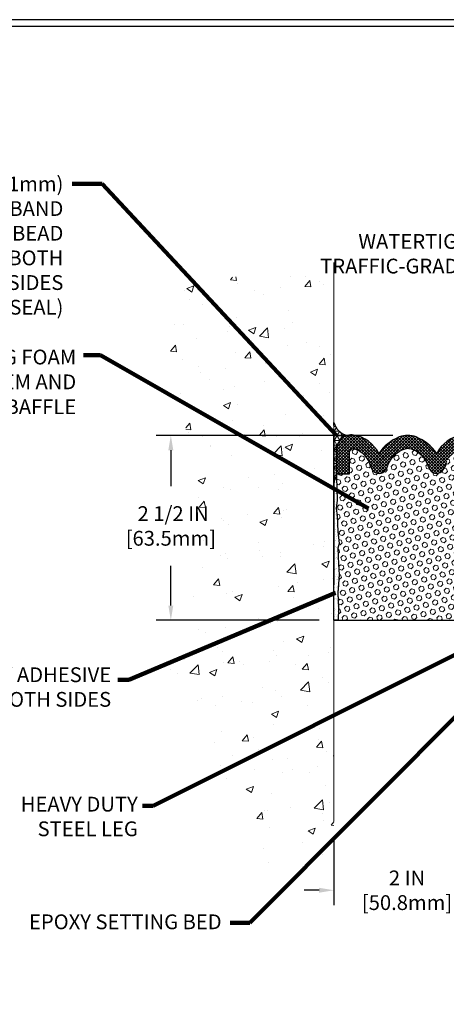
# Model space of a CAD drawing. Units: inches. Extents: x 2.6 to 37.8, y 1.4 to 30.
# Drawn here: x 14.4 to 20.1, y 12.1 to 25.4 of the extents above; entities that cross this region are included whole.
import ezdxf

# ---------------------------------------------------------------- set-up
doc = ezdxf.new("R2010")
doc.units = ezdxf.units.IN
doc.header["$MEASUREMENT"] = 0
for name, color, linetype, lineweight in [('CONCRETE - H', 130, 'Continuous', 9), ('CONCRETE - L', 132, 'Continuous', 13), ('CORNER BEAD - H', 50, 'Continuous', 15), ('CORNER BEAD - L', 52, 'Continuous', 25), ('COVER PLATE - L', 7, 'Continuous', 25), ('DIMS', 50, 'Continuous', 25), ('EPOXY ADHESIVE - H', 50, 'Continuous', 15), ('EPOXY ADHESIVE - L', 52, 'Continuous', 25), ('FOAM INSERT - H', 150, 'Continuous', 9), ('SILICONE BELLOWS - H', 20, 'Continuous', 13), ('SILICONE BELLOWS - L', 22, 'Continuous', 13), ('TBLOCK-T5', 111, 'Continuous', 30), ('TEXT - 4', 241, 'Continuous', 25)]:
    doc.layers.add(name, color=color, linetype=linetype, lineweight=lineweight)
doc.layers.add('METAL7', color=7, linetype='Continuous')
doc.styles.add('ROMANS', font='romans', dxfattribs={"width": 0.9})
doc.styles.get("Standard").update_dxf_attribs({"font": 'arial.ttf'})
doc.dimstyles.get("Standard").update_dxf_attribs({"dimtxt": 0.18, "dimasz": 0.18, "dimexe": 0.18, "dimexo": 0.0625, "dimgap": 0.09, "dimtad": 0, "dimtih": 1, "dimtoh": 1, "dimdec": 4, "dimzin": 0, "dimdsep": 46, "dimtxsty": 'Standard', "dimcen": 0.09, "dimadec": 0, "dimazin": 0, "dimtfac": 1, "dimtdec": 4, "dimtofl": 0, "dimtmove": 0, "dimatfit": 3, "dimfxl": 1, "dimtolj": 1, "dimtzin": 0, "dimarcsym": 0})
pattern_1 = [(37.50000000000001, (324.1387062945187, 5.790495669345297), (-0.002480053468882181, 0.07585920350445416), [0, -0.05984251968503865, 0, -0.06692913385826692, 0, -0.06397637795275514]), (7.499999999999999, (324.1387062945187, 5.790495669345297), (0.06967624823888606, 0.1111081128043191), [0, -0.03228346456692874, 0, -0.05393700787401511, 0, -0.02066929133858243]), (327.5, (324.0902810976683, 5.790495669345297), (0.1226040103051755, 0.0002227973833450738), [0, -0.0196850393700785, 0, -0.07086614173228262, 0, -0.09251968503936897]), (317.5, (324.0902810976683, 5.790495669345297), (0.118351441124892, 0.03455415609977319), [0, -0.009842519685039252, 0, -0.04645669291338526, 0, -0.05314960629921196])]

# ---------------------------------------------------------------- blocks, each defined once
blk = doc.blocks.new('*D8')
at = {"layer": 'DEFPOINTS', "color": 0, "transparency": 16777216}
for p in [(18.61601432016442, 14.5478108034884), (20.61601218597224, 14.54781080348841), (20.61601218597224, 13.61967665884547)]:
    blk.add_point(p, dxfattribs=at)
at = {"layer": 'DIMS', "color": 0, "lineweight": -2, "transparency": 16777216}
for p, q in [((18.61601432016442, 14.3478108034884), (18.61601432016442, 13.41967665884547)), ((20.61601218597224, 14.34781080348841), (20.61601218597224, 13.41967665884547)), ((18.41601432016443, 13.61967665884547), (18.21601432016443, 13.61967665884547)), ((20.81601218597224, 13.61967665884547), (21.01601218597224, 13.61967665884547))]:
    blk.add_line(p, q, dxfattribs=at)
at = {"layer": 'DIMS', "color": 0, "transparency": 16777216}
for points in [[(18.41601432016443, 13.6530099921788), (18.41601432016443, 13.58634332551214), (18.61601432016442, 13.61967665884547)], [(20.81601218597224, 13.6530099921788), (20.81601218597224, 13.58634332551214), (20.61601218597224, 13.61967665884547)]]:
    blk.add_solid(points, dxfattribs=at)
at = {"layer": 'DIMS', "color": 0, "transparency": 16777216, "insert": (19.60473450423137, 13.61967665884547), "char_height": 0.2, "attachment_point": 5, "style": 'ROMANS'}
blk.add_mtext('\\A1;2 IN \\P [50.8mm]', dxfattribs=at)
blk = doc.blocks.new('*D9')
at = {"layer": 'DEFPOINTS', "color": 0, "transparency": 16777216}
for p in [(19.61462167758299, 19.76994652753117), (16.41342767683932, 17.26994652753113), (18.61604877352823, 17.26994652753113)]:
    blk.add_point(p, dxfattribs=at)
at = {"layer": 'DIMS', "color": 0, "lineweight": -2, "transparency": 16777216}
for p, q in [((19.41462167758299, 19.76994652753117), (16.21342767683932, 19.76994652753117)), ((16.41342767683932, 19.56994652753117), (16.41342767683932, 19.0835943693955)), ((16.41342767683932, 17.46994652753112), (16.41342767683932, 18.00740389320502)), ((18.41604877352824, 17.26994652753113), (16.21342767683932, 17.26994652753113))]:
    blk.add_line(p, q, dxfattribs=at)
at = {"layer": 'DIMS', "color": 0, "transparency": 16777216}
for points in [[(16.38009434350599, 19.56994652753117), (16.44676101017266, 19.56994652753117), (16.41342767683932, 19.76994652753117)], [(16.38009434350599, 17.46994652753112), (16.44676101017266, 17.46994652753112), (16.41342767683932, 17.26994652753113)]]:
    blk.add_solid(points, dxfattribs=at)
at = {"layer": 'DIMS', "color": 0, "transparency": 16777216, "insert": (16.41342767683932, 18.54549913130026), "char_height": 0.2, "attachment_point": 5, "style": 'ROMANS'}
blk.add_mtext('\\A1; 2 1/2 IN\\P [63.5mm]', dxfattribs=at)

msp = doc.modelspace()

# ---------------------------------------------------------------- hatches: boundary and pattern name
at = {"layer": 'CONCRETE - H'}
h = msp.add_hatch(dxfattribs=at)
h.set_pattern_fill('AR-CONC', color=256, scale=0.14)
h.set_pattern_definition([(49.99999999999999, (324.1387063413937, 34.39038199247574), (1.004164255641055, -0.08785298897563316), [0.105, -1.155]), (355, (324.1387063413937, 34.39038199247574), (-0.1942518670582, 1.053068987180017), [0.084, -0.924]), (100.45144446, (324.2223866947937, 34.38306091087574), (0.8099123854179568, 0.9652159873560813), [0.08923626879999992, -0.9815989567999994]), (46.18420000000002, (324.1387063413937, 34.67038199247574), (1.494137862940201, -0.2317269931103072), [0.1574999999999999, -1.732499999999999]), (96.63563549, (324.2632177843937, 34.65107136267574), (1.30852672394392, 1.363766041084371), [0.1338544788, -1.472399264]), (351.1841639899999, (324.1387063413937, 34.67038199247574), (1.308526723076682, 1.363766040377986), [0.126, -1.3860000014]), (21, (324.2787063413937, 34.60038199247575), (0.8356698729658464, -0.5636664469314744), [0.105, -1.155]), (326.0000000000001, (324.2787063413937, 34.60038199247575), (0.3406414646902144, 1.015210063065594), [0.084, -0.924]), (71.45144474, (324.3483454969937, 34.55340978887574), (1.17631132742196, 0.4515436139288954), [0.08923626600000002, -0.9815989568000001]), (37.50000000000001, (324.1387063413937, 34.39038199247574), (0.01702379744420694, 0.4660513953638361), [0, -0.9128000000000001, 0, -0.9380000000000002, 0, -0.9275000000000001]), (7.499999999999999, (324.1387063413937, 34.39038199247574), (0.3682973524190081, 0.5521763966353044), [0, -0.5348, 0, -0.8918000000000001, 0, -0.3535]), (327.5, (323.8265063413937, 34.39038199247574), (0.7473514106413727, -0.03157682042813166), [0, -0.35, 0, -1.092, 0, -1.449]), (317.5, (323.6865063413937, 34.39038199247574), (0.8164606370793408, 0.1401469752652448), [0, -0.4550000000000001, 0, -0.7252000000000001, 0, -1.029])])
edge = h.paths.add_edge_path()
edge.add_spline(control_points=[(18.61601528279823, 21.92493456339881), (18.2415967686797, 21.94324923466753), (17.50586447311389, 21.9792375595686), (15.90528923256352, 21.707140692825), (16.71721546900369, 20.22698810959733), (16.57705545768584, 19.17246447064221), (16.92612827481145, 17.81314007450394), (15.91024714848402, 16.28219999505544), (17.33800674764547, 15.29192989499491), (17.22266025174304, 13.72180978858144), (18.15649283744938, 13.88079648141789), (18.6159817920589, 13.95902531001781)], knot_values=[0, 0, 0, 0, 1.201086596135156, 2.360134889772003, 3.645407622462633, 4.914163971948572, 5.69936046951049, 7.777905137565533, 9.03561045423406, 10.20771311268654, 11.34310987975604, 11.34310987975604, 11.34310987975604, 11.34310987975604], degree=3, periodic=0)
edge.add_line((18.6159817920589, 13.95902531001781), (18.61598179206436, 15.97237189945992))
edge.add_line((18.61598179206436, 15.97237189945992), (18.61600002191136, 19.2125011569862))
edge.add_arc((18.59239328280751, 19.21165087180173), 0.02362204724431649, 0.11460547105127716, 2.0628304751385826, ccw=False)
edge.add_line((18.6160152827963, 19.21169812160039), (18.61601528279823, 21.92493456339881))
h.paths.add_polyline_path([(15.66342767683932, 18.2288324646336), (17.16342767683932, 18.2288324646336), (17.16342767683932, 18.86216579796693), (15.66342767683932, 18.86216579796693)], flags=9)
at = {"layer": 'CORNER BEAD - H'}
h = msp.add_hatch(dxfattribs=at)
h.set_pattern_fill('NET3', color=256, scale=0.4999999999999999, style=0)
h.set_pattern_definition([(0, (7.400287932146057, 6.889990661608756), (0, 0.06249999999999999), []), (59.99999999999999, (7.400287932146057, 6.889990661608756), (-0.05412658773652741, 0.03125), []), (120, (7.400287932146057, 6.889990661608756), (-0.05412658773652741, -0.03124999999999998), [])])
edge = h.paths.add_edge_path()
edge.add_line((18.61604781090176, 19.90279856997673), (18.61604781090168, 19.80048361489162))
edge.add_arc((18.59242581091345, 19.8004363652618), 0.02362204724343542, -4.3042973629781045e-09, 0.11460506152752714, ccw=False)
edge.add_line((18.61604785815689, 19.80043636526002), (18.61604785815692, 19.12622376682692))
edge.add_arc((18.73954791128253, 19.11798780515834), 0.1237743680518499, 135.7235119532876, 176.18471282664, ccw=False)
edge.add_line((18.6509280288785, 19.20439735688343), (18.65096619872412, 19.5696439930438))
edge.add_arc((18.85887303458347, 19.57021709410706), 0.2079076257424781, 106.4219530158228, 180.1579370339407, ccw=False)
edge.add_arc((18.85387062663995, 20.01014547077592), 0.2464407625669552, 195.1969715388377, 257.3962925891311, ccw=False)
edge.add_line((18.61604781090182, 19.94554394007447), (18.61604781090176, 19.90279856997673))
at = {"layer": 'EPOXY ADHESIVE - H'}
h = msp.add_hatch(dxfattribs=at)
h.set_pattern_fill('AR-SAND', color=256, scale=0.03937007874015701, style=0)
h.set_pattern_definition(pattern_1)
edge = h.paths.add_edge_path()
edge.add_line((18.61604785815689, 19.12622376682692), (18.61604785792065, 18.55086864725775))
edge.add_line((18.61604785792065, 18.55086864725775), (18.61604785815666, 18.42639882434114))
edge.add_line((18.61604785815666, 18.42639882434114), (18.67324071479146, 18.42639882434114))
edge.add_line((18.67324071479146, 18.42639882434114), (18.66810624219897, 18.46915333217215))
edge.add_line((18.66810624219897, 18.46915333217215), (18.66169469701663, 18.68053319836611))
edge.add_line((18.66169469701663, 18.68053319836611), (18.64499112651856, 18.77947630378424))
edge.add_line((18.64499112651856, 18.77947630378424), (18.66196822710117, 18.89285944210054))
edge.add_line((18.66196822710117, 18.89285944210054), (18.6477500517276, 19.30360361234648))
edge.add_arc((18.16265811501756, 19.29877870759368), 0.4851159312648531, -20.836251265911528, 0.5698663329367832, ccw=False)
h = msp.add_hatch(dxfattribs=at)
h.set_pattern_fill('AR-SAND', color=256, scale=0.03937007874015701, style=0)
h.set_pattern_definition(pattern_1)
h.paths.add_polyline_path([(18.61604785815666, 17.75122376682692), (18.61604785815638, 17.26994652753113), (18.67465507598911, 17.26994652753113), (18.68092568549582, 17.4360062258412), (18.66810624219897, 17.64098138205885), (18.68733723067817, 17.88438701967755), (18.68092568549582, 18.0271794698557), (18.66810624219897, 18.24496404602554), (18.68733723067817, 18.3090178104186), (18.67324071479146, 18.42639882434114), (18.61604785815666, 18.42639882434114), (18.61604785792065, 18.30192900142459)])
at = {"layer": 'FOAM INSERT - H'}
h = msp.add_hatch(dxfattribs=at)
h.set_pattern_fill('HEX', color=256, scale=0.3, angle=45, style=0)
h.set_pattern_definition([(45, (254.5764869652849, 5.790495669345297), (-0.04592793267718458, 0.04592793267718459), [0.0375, -0.075]), (165, (254.5764869652849, 5.790495669345297), (-0.01681079010315101, -0.06273872278033557), [0.0375, -0.075]), (105, (254.6030034695794, 5.817012173639792), (-0.06273872278033558, -0.01681079010315099), [0.0375, -0.075])])
edge = h.paths.add_edge_path()
edge.add_line((18.68733723067817, 18.3090178104186), (18.66810624219897, 18.24496404602554))
edge.add_line((18.66810624219897, 18.24496404602554), (18.68092568549582, 18.0271794698557))
edge.add_line((18.68092568549582, 18.0271794698557), (18.68733723067817, 17.88438701967755))
edge.add_line((18.68733723067817, 17.88438701967755), (18.66810624219897, 17.64098138205885))
edge.add_line((18.66810624219897, 17.64098138205885), (18.68092568549582, 17.4360062258412))
edge.add_line((18.68092568549582, 17.4360062258412), (18.67465507598911, 17.26994652753113))
edge.add_line((18.67465507598911, 17.26994652753113), (20.55744064032467, 17.26994652753124))
edge.add_line((20.55744064032467, 17.26994652753124), (20.55117003081796, 17.4360062258412))
edge.add_line((20.55117003081796, 17.4360062258412), (20.56398947411481, 17.64098138205885))
edge.add_line((20.56398947411481, 17.64098138205885), (20.54475848563561, 17.88438701967755))
edge.add_line((20.54475848563561, 17.88438701967755), (20.55117003081796, 18.0271794698557))
edge.add_line((20.55117003081796, 18.0271794698557), (20.56398947411481, 18.24496404602554))
edge.add_line((20.56398947411481, 18.24496404602554), (20.54475848563561, 18.3090178104186))
edge.add_line((20.54475848563561, 18.3090178104186), (20.56398947411481, 18.46915333217215))
edge.add_line((20.56398947411481, 18.46915333217215), (20.57040101929715, 18.68053319836611))
edge.add_line((20.57040101929715, 18.68053319836611), (20.58710458979522, 18.77947630378424))
edge.add_line((20.58710458979522, 18.77947630378424), (20.57012748921261, 18.89285944210054))
edge.add_line((20.57012748921261, 18.89285944210054), (20.58114949119974, 19.19549321551783))
edge.add_line((20.58114949119974, 19.19549321551783), (20.58116288124887, 19.25038700806281))
edge.add_line((20.58116288124887, 19.25038700806281), (20.40537641094346, 19.25042988703624))
edge.add_line((20.40537641094346, 19.25042988703624), (20.40542398929944, 19.53432789279405))
edge.add_arc((20.34704874262201, 19.53432370495112), 0.05837524682764657, 0.00411040189039798, 111.2678136470999)
edge.add_arc((20.44421067725733, 19.28470198428581), 0.3262398487630059, 111.2678136472296, 160.8035409937274)
edge.add_arc((19.8238976975862, 19.48810392659554), 0.3266777134436293, 325.472175182708, 342.8862080617314, ccw=False)
edge.add_arc((20.00486187059386, 19.36360125887074), 0.1070212858505903, 211.1139699811174, 325.472175182757, ccw=False)
edge.add_arc((20.23317961085286, 19.50140726310702), 0.3737036536976863, 199.3030162318872, 211.1139699811723, ccw=False)
edge.add_arc((19.55065839604632, 19.25394887371223), 0.3523387502949176, 20.5926932508062, 71.93311108420262)
edge.add_arc((19.61768611193591, 19.45942245713964), 0.1362089092643999, 71.93311108419566, 107.1744029488252)
edge.add_arc((19.68150520096208, 19.25292976463043), 0.3523387502948094, 107.1744029488185, 159.4073067492014)
edge.add_arc((18.99898398615551, 19.50038815402519), 0.3737036536978121, 328.88603001882944, 340.69698376811056, ccw=False)
edge.add_arc((19.22730172641465, 19.36258214978887), 0.1070212858505515, 214.5278248172759, 328.88603001886736, ccw=False)
edge.add_arc((19.40826589942171, 19.48708481751385), 0.3266777134431745, 197.1137919383486, 214.527824817387, ccw=False)
edge.add_arc((18.78795291975189, 19.28368287520304), 0.3262398487625705, 19.19645900644433, 68.73218635294454)
edge.add_arc((18.88511485438605, 19.53330459586893), 0.05837524682710059, 68.732186352602, 179.995889597801)
edge.add_line((18.82673960770916, 19.53330878371217), (18.82671931088814, 19.25038700806281))
edge.add_line((18.82671931088814, 19.25038700806281), (18.65093283499499, 19.25038700806281))
edge.add_line((18.65093283499499, 19.25038700806281), (18.6509280288785, 19.20439735688343))
edge.add_line((18.6509280288785, 19.20439735688343), (18.66196822710117, 18.89285944210054))
edge.add_line((18.66196822710117, 18.89285944210054), (18.64499112651856, 18.77947630378424))
edge.add_line((18.64499112651856, 18.77947630378424), (18.66169469701663, 18.68053319836611))
edge.add_line((18.66169469701663, 18.68053319836611), (18.66810624219897, 18.46915333217215))
edge.add_line((18.66810624219897, 18.46915333217215), (18.68733723067817, 18.3090178104186))
at = {"layer": 'SILICONE BELLOWS - H'}
h = msp.add_hatch(dxfattribs=at)
h.set_pattern_fill('ANSI37', color=256, scale=0.2335009873104344, style=0)
h.set_pattern_definition([(45, (-52.43952736482112, -20.35964331139402), (-0.02063876644262027, 0.02063876644262027), []), (135, (-52.43952736482112, -20.35964331139402), (-0.02063876644262027, -0.02063876644262026), [])])
edge = h.paths.add_edge_path()
edge.add_line((18.82671930957025, 19.25036863761907), (18.82673960770927, 19.53330878371182))
edge.add_arc((18.88511485438602, 19.53330459586855), 0.05837524682709852, 68.73218635261111, 179.9958895978392, ccw=False)
edge.add_arc((18.78795291975194, 19.28368287520264), 0.3262398487626419, 19.196459006459577, 68.73218635295609, ccw=False)
edge.add_arc((19.40826589942293, 19.48708481751337), 0.3266777134441516, 197.1137919382614, 214.5278248172661)
edge.add_arc((19.22730172641474, 19.36258214978827), 0.107021285850613, 214.5278248172678, 328.8860300188803)
edge.add_arc((18.99898398615397, 19.50038815402534), 0.3737036536995385, 328.8860300188796, 340.6969837681285)
edge.add_arc((19.68150520096214, 19.2529297646299), 0.3523387502947672, 107.17440294881939, 159.4073067491983, ccw=False)
edge.add_arc((19.61768611193594, 19.4594224571392), 0.1362089092644166, 71.93311108420289, 107.17440294881499, ccw=False)
edge.add_arc((19.55065839604634, 19.2539488737119), 0.3523387502947573, 20.592693250803393, 71.93311108420812, ccw=False)
edge.add_arc((20.23317961085462, 19.5014072631071), 0.3737036536995407, 199.3030162318643, 211.113969981113)
edge.add_arc((20.00486187059386, 19.36360125887027), 0.1070212858506277, 211.1139699811173, 325.4721751827322)
edge.add_arc((19.82389769758566, 19.48810392659514), 0.3266777134441586, 325.4721751827348, 342.8862080617398)
edge.add_arc((20.44421067725744, 19.2847019842852), 0.3262398487631436, 111.26781364723769, 160.8035409937343, ccw=False)
edge.add_arc((20.34704874262212, 19.53432370495066), 0.05837524682761728, 0.004110401830814681, 111.26781364705019, ccw=False)
edge.add_line((20.40542398929944, 19.53432789279359), (20.40537641094357, 19.25042988703579))
edge.add_line((20.40537641094346, 19.25042988703579), (20.58116288124876, 19.25038700806235))
edge.add_line((20.58116288124887, 19.25038700806235), (20.58124082381386, 19.56992003896742))
edge.add_arc((20.37066713622704, 19.569971403464), 0.2105736938514067, 359.9860240429246, 410.8349016466082)
edge.add_arc((20.38076544278914, 19.58236856129711), 0.194584156092022, 50.83490164660303, 98.56099336531294)
edge.add_arc((20.4211045199641, 19.31440513205983), 0.4655668871947282, 98.56099336531221, 153.0586339030732)
edge.add_arc((19.50950945167091, 19.19159924413382), 0.5982916614488738, 33.90576473916178, 68.51241851145899)
edge.add_arc((19.6146216775831, 19.45861187778335), 0.311334649747244, 68.51241851146001, 111.48758148854)
edge.add_arc((19.71973390349518, 19.19159924413359), 0.5982916614488991, 111.4875814885435, 146.0942352608408)
edge.add_arc((18.80813883520187, 19.31440513205983), 0.4655668871947381, 26.9413660969248, 80.82948379930279)
edge.add_arc((18.85132621931183, 19.58192427232778), 0.194584156092025, 80.8294837992963, 129.7003259011504)
edge.add_arc((18.86153989142559, 19.56962198718598), 0.2105736938514103, 129.7003259011545, 179.9940123444754)
edge.add_line((18.65096619872412, 19.56964399304307), (18.65093283499522, 19.25038700806213))
edge.add_line((18.65093283499499, 19.25038700806235), (18.82671931149008, 19.25038700806235))

# ---------------------------------------------------------------- linework, layer by layer
at = {"layer": 'CONCRETE - L'}
for p, q in [((18.61604781090375, 22.10719031041447), (18.61604781089807, 14.63586043344588)), ((18.61601432016988, 16.56115739293051), (18.61601432016442, 14.5478108034884))]:
    msp.add_line(p, q, dxfattribs=at)
at = {"layer": 'CORNER BEAD - L'}
msp.add_lwpolyline([(18.61604781090176, 19.90279856997666), (18.61604781090182, 19.94554394007439, 0.2782613602326778), (18.80009567770736, 19.76964327884853, 0.3333148558601481), (18.65096619872409, 19.5696439930438), (18.6509280288785, 19.20439735688343, 0.1784026554282808), (18.61604785815689, 19.12622376682692), (18.61604785815734, 19.80043636525978, 0.0005000612249795553), (18.6160478109017, 19.80048361510386, 0.0005000612249795553)], format="xyb", dxfattribs=at)
at = {"layer": 'COVER PLATE - L'}
msp.add_line((18.67465507598911, 17.26994652753113), (18.61604169362295, 17.26994652753113), dxfattribs=at)
at = {"layer": 'EPOXY ADHESIVE - L'}
msp.add_lwpolyline([(18.61604169362295, 17.26994652753113), (18.61604174087259, 17.26994652753122), (18.61604785815689, 19.12622376682692, -0.1784026554283235), (18.6509280288785, 19.20439735688343), (18.66196822710117, 18.89285944210054), (18.64499112651856, 18.77947630378424), (18.66169469701663, 18.68053319836611), (18.66810624219897, 18.46915333217215), (18.68733723067817, 18.3090178104186), (18.66810624219897, 18.24496404602554), (18.68092568549582, 18.0271794698557), (18.68733723067817, 17.88438701967755), (18.66810624219897, 17.64098138205885), (18.68092568549582, 17.4360062258412), (18.67465507598911, 17.26994652753113)], format="xyb", dxfattribs=at)
at = {"layer": 'FOAM INSERT - H', "lineweight": 30}
msp.add_line((18.61604785815638, 17.26994652753113), (20.61604785815615, 17.26994652753124), dxfattribs=at)
at = {"layer": 'METAL7'}
msp.add_line((18.61604785815689, 19.80043636526), (18.61604785815689, 17.75122376682692), dxfattribs=at)
at = {"layer": 'SILICONE BELLOWS - L', "lineweight": 30}
for points in [[(20.35179922321578, 19.77478465190766, 0.2423764797686822), (20.00606530402416, 19.5253434540509, 0.1521582280179986), (19.72866342148205, 19.74830783008859, 0.1897436561627442), (19.50057993368392, 19.74830783008859, 0.1521582280179987), (19.22317805114182, 19.5253434540509, 0.2395625033812512), (18.88233771829795, 19.77402133303642, 0.2165312310001419), (18.72703127102926, 19.73163652845128, 0.2230394755974704), (18.65096619872412, 19.56964399304375), (18.65093283499499, 19.25038700806281), (18.82671931149019, 19.25038700806281)], [(18.82671930957025, 19.25036863761952), (18.82673960770916, 19.53330878371217, -0.5275954660091695), (18.90628917856174, 19.58770420467111, -0.2195702785127128), (19.09605275406415, 19.39095323931813, 0.07612961839766456), (19.13913213037603, 19.30192180063487, 0.5449811486553751), (19.318927049612, 19.30727974682041, 0.05158067940484926), (19.35167934744453, 19.37685515069288, -0.2319388426501992), (19.57746617532251, 19.58955786224451, -0.1549926718844528), (19.65992818285162, 19.58891560138964, -0.2278388292845926), (19.88048424956395, 19.37787425977476, 0.05158067940484948), (19.91323654739648, 19.30829885590229, 0.5449811486553753), (20.09303146663257, 19.30294090971675, 0.07612961839766456), (20.13611084294433, 19.39197234840012, -0.2195702785127129)]]:
    msp.add_lwpolyline(points, format="xyb", dxfattribs=at)
at = {"layer": 'TBLOCK-T5'}
for points in [[(33.0626780680268, 25.39049566934384), (7.337678068028254, 25.39049566934384), (7.337678068028254, 6.040495669345297), (33.0626780680268, 6.040495669345297)], [(32.96931901043172, 9.544236398170803), (32.96931901043172, 25.2971366117524), (7.431037125621515, 25.2971366117524), (7.431037125621515, 9.544236398170803)]]:
    msp.add_lwpolyline(points, close=True, dxfattribs=at)

# ---------------------------------------------------------------- texts
at = {"layer": 'TEXT - 4', "char_height": 0.2, "style": 'ROMANS'}
for s, insert, attachment_point in [('\\A1;FIELD APPLIED MIN. 3/4 IN (19.1mm)\\PDEEP INJECTED SEALANT BAND \\PAND CORNER BEAD\\PALONG SIDE OF DSM AS SHOWN - BOTH SIDES\\P(SILICONE SUPPLIED BY EMSEAL)', (14.96148095875549, 23.27003107848595), 3), ('WATERTIGHT FACTORY APPLIED\\PTRAFFIC-GRADE SILICONE BELLOWS', (23.02779888651594, 22.49257243748555), 3), ('EPOXY ADHESIVE\\PBOTH SIDES', (15.60716488159045, 16.03818900579201), 9)]:
    msp.add_mtext(s, dxfattribs=dict(at, insert=insert, attachment_point=attachment_point))
at = {"layer": 'TEXT - 4', "insert": (15.13516571449554, 20.92930778943053), "char_height": 0.2, "attachment_point": 3, "line_spacing_factor": 1.008, "style": 'ROMANS'}
msp.add_mtext('IMPREGNATED EXPANDING FOAM \\PANCHORING SYSTEM AND\\PSHOCK/SOUND ATTENUATING BAFFLE', dxfattribs=at)
at = {"layer": 'TEXT - 4', "char_height": 0.2, "attachment_point": 3, "style": 'ROMANS'}
for s, width, insert in [('HEAVY DUTY\\PSTEEL LEG', 1.813488405146707, (15.96662514174216, 14.88402344623193)), ('EPOXY SETTING BED', 3.016520088031427, (17.09979595923897, 13.29320917351439))]:
    msp.add_mtext_dynamic_manual_height_columns(s, width=width, gutter_width=90, heights=[0], dxfattribs=dict(at, insert=insert))

# ---------------------------------------------------------------- dimensions: what is measured, and where the dimension line sits
at = {"layer": 'DIMS'}
dim = msp.add_linear_dim(base=(16.41342767683932, 17.26994652753113), p1=(19.61462167758299, 19.76994652753117), p2=(18.61604877352823, 17.26994652753113), angle=90, text=' <>\\P[]', dimstyle='Standard', override={"dimtxt": 0.2, "dimasz": 0.2, "dimexe": 0.2, "dimexo": 0.2, "dimgap": 0.2, "dimlunit": 5, "dimpost": ' IN', "dimtxsty": 'ROMANS', "dimfrac": 2}, dxfattribs=at)
dim.commit()
dim.dimension.update_dxf_attribs({"geometry": '*D9', "text_midpoint": (16.41342767683932, 18.54549913130026), "dimtype": 160})
dim = msp.add_linear_dim(base=(20.61601218597224, 13.61967665884547), p1=(18.61601432016442, 14.5478108034884), p2=(20.61601218597224, 14.54781080348841), text='<> \\P[]', dimstyle='Standard', override={"dimtxt": 0.2, "dimasz": 0.2, "dimexe": 0.2, "dimexo": 0.2, "dimgap": 0.2, "dimlunit": 5, "dimpost": ' IN', "dimtxsty": 'ROMANS', "dimfrac": 2}, dxfattribs=at)
dim.commit()
dim.dimension.update_dxf_attribs({"geometry": '*D8', "text_midpoint": (19.60473450423137, 13.61967665884547), "dimtype": 160})

# ---------------------------------------------------------------- leaders
at = {"layer": 'TEXT - 4'}
for points in [[(18.64706682939232, 19.77426875145566), (15.48606226913023, 23.17016318988312), (15.07972754085984, 23.17016318988312)], [(19.08575061298845, 18.78290419291873), (15.46197135910739, 20.85636873772267), (15.23367979289742, 20.85680949654914)], [(18.63710741191517, 17.64027849864163), (15.84636812134903, 16.46275796256273), (15.69902530998064, 16.46275796256273)], [(20.96631643598732, 17.16075009572831), (16.17622777155577, 14.75999305894731), (16.02888496018761, 14.75999305894731)], [(21.02870362507167, 16.74524884976367), (17.48096241072926, 13.17793413639121), (17.21298547118386, 13.17793413639121)]]:
    msp.add_leader(points, dimstyle='Standard', override={"dimtxt": 0.7, "dimasz": 0.2, "dimexe": 0.5, "dimexo": 0.5, "dimtih": 0, "dimtoh": 0, "dimtxsty": 'ROMANS', "dimdle": 0.05, "dimclrd": 256, "dimclre": 256, "dimclrt": 256, "dimtfac": 0.3, "dimlwd": 65535, "dimlwe": 65535}, dxfattribs=at)

doc.saveas('drawing.dxf')
